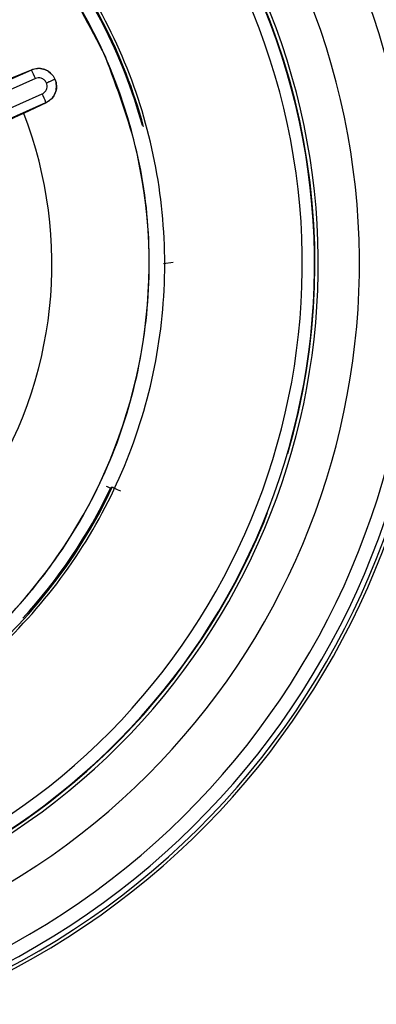
# Model space of a CAD drawing. Extents: x 935 to 1035, y 781 to 934.
# Drawn here: x 951 to 951, y 853 to 854 of the extents above; entities that cross this region are included whole.
import ezdxf

# ---------------------------------------------------------------- set-up
doc = ezdxf.new("R2010")
doc.units = 0
doc.header["$MEASUREMENT"] = 0
doc.layers.add('1', color=4, linetype='Continuous')

# ---------------------------------------------------------------- blocks, each defined once
blk = doc.blocks.new('2023 ENVOY HL')
at = {"layer": '1', "color": 3, "linetype": 'Continuous', "lineweight": 25}
for p, q in [((15.8574, 55.0637), (15.8571, 55.0636)), ((15.7651, 55.0468), (15.372, 54.8724)), ((15.7364, 55.0353), (15.7649, 55.0471)), ((15.7651, 55.0468), (15.7649, 55.0471)), ((15.77, 55.0361), (15.377, 54.8617)), ((15.7921, 55.0394), (15.7943, 55.0354)), ((15.7943, 55.0354), (15.7957, 55.0311)), ((15.3851, 54.8433), (15.7785, 55.017)), ((15.3897, 54.8324), (15.7831, 55.0061)), ((15.7832, 55.0058), (15.7552, 54.9926)), ((15.7832, 55.0058), (15.7831, 55.0061)), ((15.9037, 54.9773), (15.9052, 54.9762)), ((15.9303, 54.8049), (15.9421, 54.8065)), ((16.0596, 54.4927), (16.0544, 54.4779))]:
    blk.add_line(p, q, dxfattribs=at)
at = {"layer": '1', "color": 3, "linetype": 'Continuous', "lineweight": 25, "flags": 128}
for points in [[(15.8585, 54.5262), (15.8595, 54.5257), (15.8605, 54.5253), (15.8615, 54.5248), (15.8623, 54.5245), (15.8629, 54.5241), (15.8634, 54.5239), (15.8637, 54.5238), (15.8639, 54.5237)], [(15.866, 54.5247), (15.8648, 54.5242), (15.8639, 54.5237)], [(15.8767, 54.5197), (15.8747, 54.5207), (15.8727, 54.5216), (15.8709, 54.5225), (15.8692, 54.5232), (15.8679, 54.5238), (15.8669, 54.5243), (15.8663, 54.5246), (15.866, 54.5247)]]:
    blk.add_lwpolyline(points, dxfattribs=at)
at = {"layer": '1', "color": 3, "linetype": 'Continuous', "lineweight": 25}
for centre, radius, start, end in [((15.2712, 54.8042), 1, 293.8743, 113.8743), ((15.2712, 54.8042), 0.9895, 297.4071, 117.4071), ((15.2712, 54.8042), 0.972, 297.4071, 117.4071), ((15.2712, 54.8042), 0.9039, 297.7507, 117.4071), ((15.2712, 54.8042), 0.8524, 297.7507, 117.4071), ((15.2712, 54.8042), 0.8477, 293.8743, 113.5195), ((15.2712, 54.8042), 0.8484, 343.7663, 97.3824), ((15.2712, 54.8042), 0.8324, 293.8743, 113.5195), ((15.2712, 54.8042), 0.6408, 23.8743, 113.8743), ((15.2712, 54.8042), 0.9961, 297.4071, 27.4071), ((15.2712, 54.8042), 0.6557, 15.2992, 39.3648), ((15.2712, 54.8042), 0.6569, 15.1728, 39.4794), ((15.2712, 54.8042), 0.6408, 293.8743, 23.8743), ((15.5915, 54.9598), 0.1941, 23.1391, 26.6213), ((15.6023, 54.9363), 0.1938, 21.1291, 24.6179), ((15.2712, 54.8042), 0.5194, 326.407, 21.2677), ((15.2712, 54.8042), 0.6573, 281.8189, 334.8328), ((15.2712, 54.8042), 0.6557, 317.4486, 334.6708), ((15.2712, 54.8042), 0.8484, 293.8743, 337.3824)]:
    blk.add_arc(centre, radius, start, end, dxfattribs=at)
for points, knots in [([(15.5385, 54.2003), (15.577, 54.22), (15.6541, 54.2595), (15.7522, 54.3459), (15.8326, 54.4482), (15.8912, 54.5647), (15.9261, 54.6902), (15.9357, 54.8202), (15.9198, 54.9495), (15.879, 55.0733), (15.8149, 55.1867), (15.7298, 55.2854), (15.6271, 55.3657), (15.5108, 55.4243), (15.3851, 55.4592), (15.2553, 55.4685), (15.1254, 55.454), (15.0444, 55.4235), (15.0038, 55.4082)], [0, 0, 0, 0, 0.0625, 0.125, 0.1875, 0.25, 0.3125, 0.375, 0.4375, 0.5, 0.5625, 0.625, 0.6875, 0.75, 0.8125, 0.875001, 0.9375, 1, 1, 1, 1]), ([(15.8574, 55.0637), (15.8383, 55.1011), (15.7999, 55.1759), (15.7161, 55.2712), (15.6168, 55.3492), (15.5037, 55.4061), (15.3818, 55.44), (15.2558, 55.449), (15.1297, 55.4349), (15.051, 55.4053), (15.0117, 55.3905)], [0, 0, 0, 0, 0.125, 0.25, 0.375, 0.499999, 0.624999, 0.750001, 0.875001, 1, 1, 1, 1]), ([(15.5306, 54.218), (15.5681, 54.2371), (15.6429, 54.2755), (15.7381, 54.3593), (15.8162, 54.4586), (15.873, 54.5717), (15.9069, 54.6936), (15.916, 54.8196), (15.9018, 54.9457), (15.8722, 55.0244), (15.8574, 55.0637)], [0, 0, 0, 0, 0.124999, 0.249999, 0.374999, 0.499999, 0.625, 0.75, 0.875, 1, 1, 1, 1]), ([(15.7649, 55.0471), (15.7674, 55.0479), (15.7723, 55.0494), (15.78, 55.0484), (15.7871, 55.0451), (15.7904, 55.0413), (15.7921, 55.0394)], [0, 0, 0, 0, 0.259493, 0.5135247, 0.7608083, 1, 1, 1, 1]), ([(15.7921, 55.0394), (15.7904, 55.0413), (15.7871, 55.0451), (15.78, 55.0483), (15.7723, 55.0492), (15.7675, 55.0476), (15.7651, 55.0468)], [0, 0, 0, 0, 0.25005, 0.500104, 0.750086, 1, 1, 1, 1]), ([(15.7837, 55.0307), (15.7829, 55.0321), (15.7813, 55.0347), (15.7774, 55.0367), (15.7735, 55.0372), (15.7712, 55.0365), (15.77, 55.0361)], [0, 0, 0, 0, 0.28094, 0.5603, 0.780683, 1, 1, 1, 1]), ([(15.7837, 55.0307), (15.7846, 55.0311), (15.7867, 55.032), (15.7893, 55.0332), (15.7914, 55.0341), (15.7929, 55.0348), (15.7939, 55.0353), (15.7942, 55.0354), (15.7943, 55.0354)], [0, 0, 0, 0, 0.1642073, 0.3920764, 0.5297577, 0.680119, 0.8387198, 1, 1, 1, 1]), ([(15.7785, 55.017), (15.7798, 55.0178), (15.7825, 55.0194), (15.7844, 55.0233), (15.7849, 55.0273), (15.7841, 55.0296), (15.7837, 55.0307)], [0, 0, 0, 0, 0.282473, 0.561893, 0.778085, 1, 1, 1, 1]), ([(15.7831, 55.0061), (15.7853, 55.0074), (15.7897, 55.0099), (15.7942, 55.0162), (15.7966, 55.0235), (15.796, 55.0286), (15.7957, 55.0311)], [0, 0, 0, 0, 0.2499612, 0.4999625, 0.7499671, 1, 1, 1, 1]), ([(15.7957, 55.0311), (15.796, 55.0285), (15.7967, 55.0235), (15.7943, 55.0161), (15.7898, 55.0097), (15.7855, 55.0071), (15.7832, 55.0058)], [0, 0, 0, 0, 0.243212, 0.488262, 0.739108, 1, 1, 1, 1]), ([(15.7552, 54.9926), (15.739, 54.9849), (15.7057, 54.9689), (15.6804, 54.956), (15.6675, 54.9493)], [0, 0, 0, 0, 0.487201, 1, 1, 1, 1]), ([(16.4199, 53.6653), (16.361, 53.6124), (16.2431, 53.5065), (16.0392, 53.3826), (15.8209, 53.2876), (15.5906, 53.2262), (15.3538, 53.1985), (15.1156, 53.2057), (14.8811, 53.2471), (14.655, 53.3217), (14.4422, 53.4287), (14.247, 53.5654), (14.0737, 53.7291), (13.9266, 53.9165), (13.8081, 54.1232), (13.7223, 54.3452), (13.6677, 54.5775), (13.6608, 54.7358), (13.6574, 54.8149)], [0, 0, 0, 0, 0.0624654, 0.12494, 0.1874213, 0.2500087, 0.3125186, 0.3750505, 0.4375626, 0.5000003, 0.56246, 0.6250398, 0.6875858, 0.7500781, 0.8125909, 0.8750579, 0.9375333, 1, 1, 1, 1])]:
    blk.add_open_spline(points, degree=3, knots=knots, dxfattribs=at)

msp = doc.modelspace()

# ---------------------------------------------------------------- block references
at = {"layer": '1'}
msp.add_blockref('2023 ENVOY HL', (934.7706, 798.9553), dxfattribs=at)

doc.saveas('drawing.dxf')
